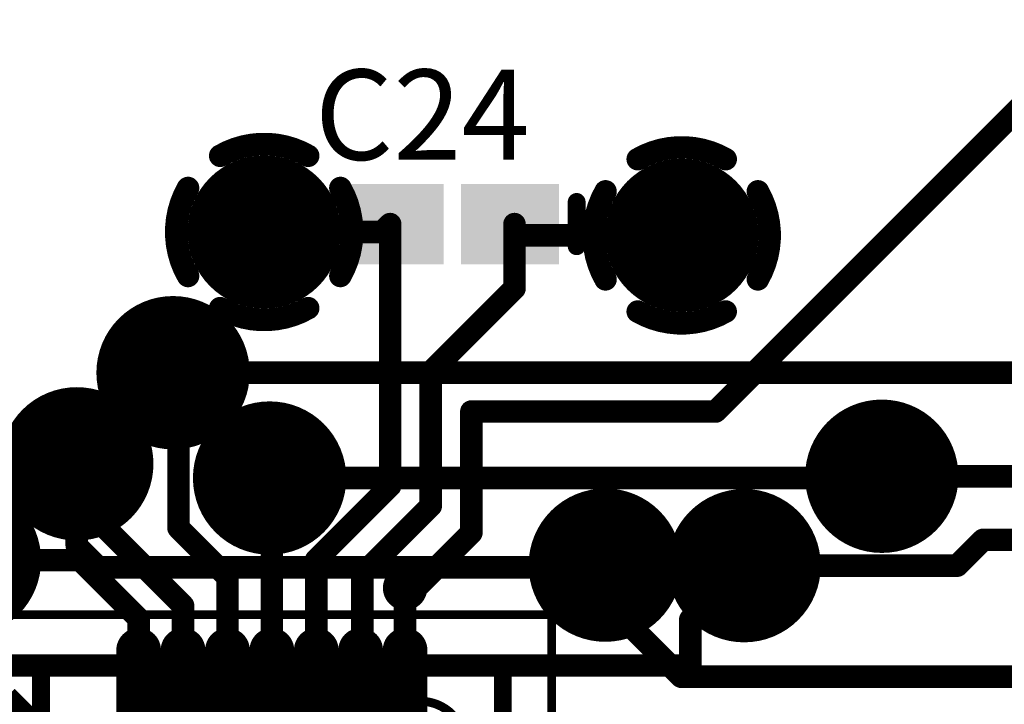
# Model space of a CAD drawing. Extents: x 4.27 to 7.03, y 0.52 to 4.83.
# Drawn here: x 5.25 to 5.68, y 4.17 to 4.47 of the extents above; entities that cross this region are included whole.
import ezdxf

# ---------------------------------------------------------------- set-up
doc = ezdxf.new("R2010")
doc.units = 0
doc.layers.get('0').update_dxf_attribs({"linetype": 'CONTINUOUS'})
for name, color, linetype in [('BOTTOMLAYER', 5, 'CONTINUOUS'), ('BOTTOMSOLDER', 6, 'CONTINUOUS'), ('INTERNALPLANE1', 76, 'CONTINUOUS'), ('INTERNALPLANE2', 16, 'CONTINUOUS'), ('INTERNALPLANE3', 216, 'CONTINUOUS'), ('MECHANICAL13', 56, 'CONTINUOUS'), ('MECHANICAL15', 56, 'CONTINUOUS'), ('MIDLAYER1', 16, 'CONTINUOUS'), ('MULTILAYER', 9, 'CONTINUOUS'), ('TOPLAYER', 1, 'CONTINUOUS'), ('TOPOVERLAY', 2, 'CONTINUOUS'), ('TOPPASTE', 8, 'CONTINUOUS'), ('TOPSOLDER', 216, 'CONTINUOUS'), ('VIAHOLE', 16, 'CONTINUOUS')]:
    doc.layers.add(name, color=color, linetype=linetype)

# ---------------------------------------------------------------- blocks, each defined once
blk = doc.blocks.new('0402_29')
at = {"layer": 'TOPLAYER'}
for points in [[(-0.00787, -0.01378), (-0.00787, 0.01378), (-0.04331, -0.01378), (-0.04331, 0.01378)], [(0.04331, -0.01378), (0.04331, 0.01378), (0.00787, -0.01378), (0.00787, 0.01378)]]:
    blk.add_solid(points, dxfattribs=at)
at = {"layer": 'TOPOVERLAY', "const_width": 0.00787}
blk.add_lwpolyline([(-0.05512, 0.00984), (-0.05512, -0.00984)], dxfattribs=at)
at = {"layer": 'TOPOVERLAY', "const_width": 0.00394}
for points in [[(-0.05709, 0.00984, 1), (-0.05315, 0.00984, 1)], [(-0.05709, -0.00984, 1), (-0.05315, -0.00984, 1)]]:
    blk.add_lwpolyline(points, format="xyb", close=True, dxfattribs=at)
at = {"layer": 'TOPPASTE'}
for points in [[(-0.00787, -0.01378), (-0.00787, 0.01378), (-0.04331, -0.01378), (-0.04331, 0.01378)], [(0.04331, -0.01378), (0.04331, 0.01378), (0.00787, -0.01378), (0.00787, 0.01378)]]:
    blk.add_solid(points, dxfattribs=at)
at = {"layer": 'TOPSOLDER'}
for points in [[(-0.00387, -0.01778), (-0.00387, 0.01778), (-0.04731, -0.01778), (-0.04731, 0.01778)], [(0.04731, -0.01778), (0.04731, 0.01778), (0.00387, -0.01778), (0.00387, 0.01778)]]:
    blk.add_solid(points, dxfattribs=at)
blk = doc.blocks.new('QFN50P500X500_28V1N_57')
at = {"layer": 'MECHANICAL13', "const_width": 0.00394}
for points in [[(-0.10138, -0.10138), (-0.10138, 0.10138)], [(0.10138, 0.10138), (-0.10138, 0.10138)], [(0.10138, -0.10138), (0.10138, 0.10138)], [(0.10138, -0.10138), (-0.10138, -0.10138)]]:
    blk.add_lwpolyline(points, dxfattribs=at)
at = {"layer": 'MECHANICAL13'}
for points, const_width in [([(-0.10236, 0.10138, 1), (-0.10039, 0.10138, 1)], 0.00197), ([(-0.10236, 0.10138, 1), (-0.10039, 0.10138, 1)], 0.00197), ([(0.10039, 0.10138, 1), (0.10236, 0.10138, 1)], 0.00197), ([(0.10039, 0.10138, 1), (0.10236, 0.10138, 1)], 0.00197), ([(-0.04626, 0.06594, 1), (-0.08563, 0.06594, 1)], 0.00394), ([(-0.08661, 0.06594, 1), (-0.08465, 0.06594, 1)], 0.00197), ([(-0.04724, 0.06594, 1), (-0.04528, 0.06594, 1)], 0.00197), ([(-0.10236, -0.10138, 1), (-0.10039, -0.10138, 1)], 0.00197), ([(-0.10236, -0.10138, 1), (-0.10039, -0.10138, 1)], 0.00197), ([(0.10039, -0.10138, 1), (0.10236, -0.10138, 1)], 0.00197), ([(0.10039, -0.10138, 1), (0.10236, -0.10138, 1)], 0.00197)]:
    blk.add_lwpolyline(points, format="xyb", close=True, dxfattribs=dict(at, const_width=const_width))
at = {"layer": 'MECHANICAL15', "const_width": 0.00394}
for points in [[(-0.12402, -0.12402), (-0.12402, 0.12402)], [(0.12402, 0.12402), (-0.12402, 0.12402)], [(0.12402, -0.12402), (0.12402, 0.12402)], [(0, -0.01968), (0, 0.01969)], [(0.01969, 0), (-0.01968, 0)], [(0.12402, -0.12402), (-0.12402, -0.12402)]]:
    blk.add_lwpolyline(points, dxfattribs=at)
at = {"layer": 'MECHANICAL15', "const_width": 0.00197}
for points in [[(-0.125, 0.12402, 1), (-0.12303, 0.12402, 1)], [(-0.125, 0.12402, 1), (-0.12303, 0.12402, 1)], [(0.12303, 0.12402, 1), (0.125, 0.12402, 1)], [(0.12303, 0.12402, 1), (0.125, 0.12402, 1)], [(-0.00098, 0.01969, 1), (0.00098, 0.01969, 1)], [(-0.02067, 0, 1), (-0.0187, 0, 1)], [(0.0187, 0, 1), (0.02067, 0, 1)], [(-0.00098, -0.01968, 1), (0.00098, -0.01968, 1)], [(-0.125, -0.12402, 1), (-0.12303, -0.12402, 1)], [(-0.125, -0.12402, 1), (-0.12303, -0.12402, 1)], [(0.12303, -0.12402, 1), (0.125, -0.12402, 1)], [(0.12303, -0.12402, 1), (0.125, -0.12402, 1)]]:
    blk.add_lwpolyline(points, format="xyb", close=True, dxfattribs=at)
at = {"layer": 'TOPLAYER', "const_width": 0.01181}
for points in [[(-0.05905, 0.10827), (-0.05905, 0.07874)], [(-0.03937, 0.10827), (-0.03937, 0.07874)], [(-0.01968, 0.10827), (-0.01968, 0.07874)], [(0, 0.10827), (0, 0.07874)], [(0.01969, 0.10827), (0.01969, 0.07874)], [(0.03937, 0.10827), (0.03937, 0.07874)], [(0.05906, 0.10827), (0.05906, 0.07874)], [(-0.10827, 0.05906), (-0.07874, 0.05906)], [(0.07874, 0.05906), (0.10827, 0.05906)], [(-0.10827, 0.03937), (-0.07874, 0.03937)], [(0.07874, 0.03937), (0.10827, 0.03937)], [(-0.10827, 0.01969), (-0.07874, 0.01969)], [(0.07874, 0.01969), (0.10827, 0.01969)], [(-0.10827, 0), (-0.07874, 0)], [(0.07874, 0), (0.10827, 0)], [(-0.10827, -0.01968), (-0.07874, -0.01968)], [(0.07874, -0.01968), (0.10827, -0.01968)], [(-0.10827, -0.03937), (-0.07874, -0.03937)], [(0.07874, -0.03937), (0.10827, -0.03937)], [(-0.10827, -0.05906), (-0.07874, -0.05906)], [(0.07874, -0.05906), (0.10827, -0.05906)], [(-0.05905, -0.07874), (-0.05905, -0.10827)], [(-0.03937, -0.07874), (-0.03937, -0.10827)], [(-0.01968, -0.07874), (-0.01968, -0.10827)], [(0, -0.07874), (0, -0.10827)], [(0.01969, -0.07874), (0.01969, -0.10827)], [(0.03937, -0.07874), (0.03937, -0.10827)], [(0.05906, -0.07874), (0.05906, -0.10827)]]:
    blk.add_lwpolyline(points, dxfattribs=at)
at = {"layer": 'TOPLAYER', "const_width": 0.00591}
for points in [[(-0.06201, 0.10827, 1), (-0.0561, 0.10827, 1)], [(-0.04232, 0.10827, 1), (-0.03642, 0.10827, 1)], [(-0.02264, 0.10827, 1), (-0.01673, 0.10827, 1)], [(-0.00295, 0.10827, 1), (0.00295, 0.10827, 1)], [(0.01673, 0.10827, 1), (0.02264, 0.10827, 1)], [(0.03642, 0.10827, 1), (0.04232, 0.10827, 1)], [(0.0561, 0.10827, 1), (0.06201, 0.10827, 1)], [(-0.06201, 0.07874, 1), (-0.0561, 0.07874, 1)], [(-0.04232, 0.07874, 1), (-0.03642, 0.07874, 1)], [(-0.02264, 0.07874, 1), (-0.01673, 0.07874, 1)], [(-0.00295, 0.07874, 1), (0.00295, 0.07874, 1)], [(0.01673, 0.07874, 1), (0.02264, 0.07874, 1)], [(0.03642, 0.07874, 1), (0.04232, 0.07874, 1)], [(0.0561, 0.07874, 1), (0.06201, 0.07874, 1)], [(-0.11122, 0.05906, 1), (-0.10532, 0.05906, 1)], [(-0.08169, 0.05906, 1), (-0.07579, 0.05906, 1)], [(0.07579, 0.05906, 1), (0.08169, 0.05906, 1)], [(0.10531, 0.05906, 1), (0.11122, 0.05906, 1)], [(-0.11122, 0.03937, 1), (-0.10532, 0.03937, 1)], [(-0.08169, 0.03937, 1), (-0.07579, 0.03937, 1)], [(0.07579, 0.03937, 1), (0.08169, 0.03937, 1)], [(0.10531, 0.03937, 1), (0.11122, 0.03937, 1)], [(-0.11122, 0.01969, 1), (-0.10532, 0.01969, 1)], [(-0.08169, 0.01969, 1), (-0.07579, 0.01969, 1)], [(0.07579, 0.01969, 1), (0.08169, 0.01969, 1)], [(0.10531, 0.01969, 1), (0.11122, 0.01969, 1)], [(-0.11122, 0, 1), (-0.10532, 0, 1)], [(-0.08169, 0, 1), (-0.07579, 0, 1)], [(0.07579, 0, 1), (0.08169, 0, 1)], [(0.10531, 0, 1), (0.11122, 0, 1)], [(-0.11122, -0.01968, 1), (-0.10532, -0.01968, 1)], [(-0.08169, -0.01968, 1), (-0.07579, -0.01968, 1)], [(0.07579, -0.01968, 1), (0.08169, -0.01968, 1)], [(0.10531, -0.01968, 1), (0.11122, -0.01968, 1)], [(-0.11122, -0.03937, 1), (-0.10532, -0.03937, 1)], [(-0.08169, -0.03937, 1), (-0.07579, -0.03937, 1)], [(0.07579, -0.03937, 1), (0.08169, -0.03937, 1)], [(0.10531, -0.03937, 1), (0.11122, -0.03937, 1)], [(-0.11122, -0.05906, 1), (-0.10532, -0.05906, 1)], [(-0.08169, -0.05906, 1), (-0.07579, -0.05906, 1)], [(0.07579, -0.05906, 1), (0.08169, -0.05906, 1)], [(0.10531, -0.05906, 1), (0.11122, -0.05906, 1)], [(-0.06201, -0.07874, 1), (-0.0561, -0.07874, 1)], [(-0.04232, -0.07874, 1), (-0.03642, -0.07874, 1)], [(-0.02264, -0.07874, 1), (-0.01673, -0.07874, 1)], [(-0.00295, -0.07874, 1), (0.00295, -0.07874, 1)], [(0.01673, -0.07874, 1), (0.02264, -0.07874, 1)], [(0.03642, -0.07874, 1), (0.04232, -0.07874, 1)], [(0.0561, -0.07874, 1), (0.06201, -0.07874, 1)], [(-0.06201, -0.10827, 1), (-0.0561, -0.10827, 1)], [(-0.04232, -0.10827, 1), (-0.03642, -0.10827, 1)], [(-0.02264, -0.10827, 1), (-0.01673, -0.10827, 1)], [(-0.00295, -0.10827, 1), (0.00295, -0.10827, 1)], [(0.01673, -0.10827, 1), (0.02264, -0.10827, 1)], [(0.03642, -0.10827, 1), (0.04232, -0.10827, 1)], [(0.0561, -0.10827, 1), (0.06201, -0.10827, 1)]]:
    blk.add_lwpolyline(points, format="xyb", close=True, dxfattribs=at)
at = {"layer": 'TOPLAYER'}
blk.add_solid([(-0.06496, -0.06496), (0.06496, -0.06496), (-0.06496, 0.06496), (0.06496, 0.06496)], dxfattribs=at)
at = {"layer": 'TOPOVERLAY', "const_width": 0.00787}
for points in [[(-0.08071, 0.10236), (-0.10236, 0.10236)], [(-0.10236, 0.08071), (-0.10236, 0.10236)], [(0.10236, 0.10236), (0.08071, 0.10236)], [(0.10236, 0.08071), (0.10236, 0.10236)], [(-0.10236, -0.10236), (-0.10236, -0.08071)], [(0.10236, -0.10236), (0.10236, -0.08071)], [(-0.08071, -0.10236), (-0.10236, -0.10236)], [(0.10236, -0.10236), (0.08071, -0.10236)]]:
    blk.add_lwpolyline(points, dxfattribs=at)
at = {"layer": 'TOPOVERLAY'}
for points, const_width in [([(-0.10433, 0.10236, 1), (-0.10039, 0.10236, 1)], 0.00394), ([(-0.10433, 0.10236, 1), (-0.10039, 0.10236, 1)], 0.00394), ([(-0.08268, 0.10236, 1), (-0.07874, 0.10236, 1)], 0.00394), ([(0.07874, 0.10236, 1), (0.08268, 0.10236, 1)], 0.00394), ([(0.10039, 0.10236, 1), (0.10433, 0.10236, 1)], 0.00394), ([(0.10039, 0.10236, 1), (0.10433, 0.10236, 1)], 0.00394), ([(-0.10433, 0.08071, 1), (-0.10039, 0.08071, 1)], 0.00394), ([(0.10039, 0.08071, 1), (0.10433, 0.08071, 1)], 0.00394), ([(-0.13091, 0.05906, 1), (-0.14075, 0.05906, 1)], 0.00984), ([(-0.14321, 0.05906, 1), (-0.13829, 0.05906, 1)], 0.00492), ([(-0.13337, 0.05906, 1), (-0.12844, 0.05906, 1)], 0.00492), ([(-0.10433, -0.08071, 1), (-0.10039, -0.08071, 1)], 0.00394), ([(0.10039, -0.08071, 1), (0.10433, -0.08071, 1)], 0.00394), ([(-0.10433, -0.10236, 1), (-0.10039, -0.10236, 1)], 0.00394), ([(-0.10433, -0.10236, 1), (-0.10039, -0.10236, 1)], 0.00394), ([(-0.08268, -0.10236, 1), (-0.07874, -0.10236, 1)], 0.00394), ([(0.07874, -0.10236, 1), (0.08268, -0.10236, 1)], 0.00394), ([(0.10039, -0.10236, 1), (0.10433, -0.10236, 1)], 0.00394), ([(0.10039, -0.10236, 1), (0.10433, -0.10236, 1)], 0.00394)]:
    blk.add_lwpolyline(points, format="xyb", close=True, dxfattribs=dict(at, const_width=const_width))
at = {"layer": 'TOPPASTE', "const_width": 0.01181}
for points in [[(-0.05905, 0.10827), (-0.05905, 0.07874)], [(-0.03937, 0.10827), (-0.03937, 0.07874)], [(-0.01968, 0.10827), (-0.01968, 0.07874)], [(0, 0.10827), (0, 0.07874)], [(0.01969, 0.10827), (0.01969, 0.07874)], [(0.03937, 0.10827), (0.03937, 0.07874)], [(0.05906, 0.10827), (0.05906, 0.07874)], [(-0.10827, 0.05906), (-0.07874, 0.05906)], [(0.07874, 0.05906), (0.10827, 0.05906)], [(-0.10827, 0.03937), (-0.07874, 0.03937)], [(0.07874, 0.03937), (0.10827, 0.03937)], [(-0.10827, 0.01969), (-0.07874, 0.01969)], [(0.07874, 0.01969), (0.10827, 0.01969)], [(-0.10827, 0), (-0.07874, 0)], [(0.07874, 0), (0.10827, 0)], [(-0.10827, -0.01968), (-0.07874, -0.01968)], [(0.07874, -0.01968), (0.10827, -0.01968)], [(-0.10827, -0.03937), (-0.07874, -0.03937)], [(0.07874, -0.03937), (0.10827, -0.03937)], [(-0.10827, -0.05906), (-0.07874, -0.05906)], [(0.07874, -0.05906), (0.10827, -0.05906)], [(-0.05905, -0.07874), (-0.05905, -0.10827)], [(-0.03937, -0.07874), (-0.03937, -0.10827)], [(-0.01968, -0.07874), (-0.01968, -0.10827)], [(0, -0.07874), (0, -0.10827)], [(0.01969, -0.07874), (0.01969, -0.10827)], [(0.03937, -0.07874), (0.03937, -0.10827)], [(0.05906, -0.07874), (0.05906, -0.10827)]]:
    blk.add_lwpolyline(points, dxfattribs=at)
at = {"layer": 'TOPPASTE', "const_width": 0.00591}
for points in [[(-0.06201, 0.10827, 1), (-0.0561, 0.10827, 1)], [(-0.04232, 0.10827, 1), (-0.03642, 0.10827, 1)], [(-0.02264, 0.10827, 1), (-0.01673, 0.10827, 1)], [(-0.00295, 0.10827, 1), (0.00295, 0.10827, 1)], [(0.01673, 0.10827, 1), (0.02264, 0.10827, 1)], [(0.03642, 0.10827, 1), (0.04232, 0.10827, 1)], [(0.0561, 0.10827, 1), (0.06201, 0.10827, 1)], [(-0.06201, 0.07874, 1), (-0.0561, 0.07874, 1)], [(-0.04232, 0.07874, 1), (-0.03642, 0.07874, 1)], [(-0.02264, 0.07874, 1), (-0.01673, 0.07874, 1)], [(-0.00295, 0.07874, 1), (0.00295, 0.07874, 1)], [(0.01673, 0.07874, 1), (0.02264, 0.07874, 1)], [(0.03642, 0.07874, 1), (0.04232, 0.07874, 1)], [(0.0561, 0.07874, 1), (0.06201, 0.07874, 1)], [(-0.11122, 0.05906, 1), (-0.10532, 0.05906, 1)], [(-0.08169, 0.05906, 1), (-0.07579, 0.05906, 1)], [(0.07579, 0.05906, 1), (0.08169, 0.05906, 1)], [(0.10531, 0.05906, 1), (0.11122, 0.05906, 1)], [(-0.11122, 0.03937, 1), (-0.10532, 0.03937, 1)], [(-0.08169, 0.03937, 1), (-0.07579, 0.03937, 1)], [(0.07579, 0.03937, 1), (0.08169, 0.03937, 1)], [(0.10531, 0.03937, 1), (0.11122, 0.03937, 1)], [(-0.11122, 0.01969, 1), (-0.10532, 0.01969, 1)], [(-0.08169, 0.01969, 1), (-0.07579, 0.01969, 1)], [(0.07579, 0.01969, 1), (0.08169, 0.01969, 1)], [(0.10531, 0.01969, 1), (0.11122, 0.01969, 1)], [(-0.11122, 0, 1), (-0.10532, 0, 1)], [(-0.08169, 0, 1), (-0.07579, 0, 1)], [(0.07579, 0, 1), (0.08169, 0, 1)], [(0.10531, 0, 1), (0.11122, 0, 1)], [(-0.11122, -0.01968, 1), (-0.10532, -0.01968, 1)], [(-0.08169, -0.01968, 1), (-0.07579, -0.01968, 1)], [(0.07579, -0.01968, 1), (0.08169, -0.01968, 1)], [(0.10531, -0.01968, 1), (0.11122, -0.01968, 1)], [(-0.11122, -0.03937, 1), (-0.10532, -0.03937, 1)], [(-0.08169, -0.03937, 1), (-0.07579, -0.03937, 1)], [(0.07579, -0.03937, 1), (0.08169, -0.03937, 1)], [(0.10531, -0.03937, 1), (0.11122, -0.03937, 1)], [(-0.11122, -0.05906, 1), (-0.10532, -0.05906, 1)], [(-0.08169, -0.05906, 1), (-0.07579, -0.05906, 1)], [(0.07579, -0.05906, 1), (0.08169, -0.05906, 1)], [(0.10531, -0.05906, 1), (0.11122, -0.05906, 1)], [(-0.06201, -0.07874, 1), (-0.0561, -0.07874, 1)], [(-0.04232, -0.07874, 1), (-0.03642, -0.07874, 1)], [(-0.02264, -0.07874, 1), (-0.01673, -0.07874, 1)], [(-0.00295, -0.07874, 1), (0.00295, -0.07874, 1)], [(0.01673, -0.07874, 1), (0.02264, -0.07874, 1)], [(0.03642, -0.07874, 1), (0.04232, -0.07874, 1)], [(0.0561, -0.07874, 1), (0.06201, -0.07874, 1)], [(-0.06201, -0.10827, 1), (-0.0561, -0.10827, 1)], [(-0.04232, -0.10827, 1), (-0.03642, -0.10827, 1)], [(-0.02264, -0.10827, 1), (-0.01673, -0.10827, 1)], [(-0.00295, -0.10827, 1), (0.00295, -0.10827, 1)], [(0.01673, -0.10827, 1), (0.02264, -0.10827, 1)], [(0.03642, -0.10827, 1), (0.04232, -0.10827, 1)], [(0.0561, -0.10827, 1), (0.06201, -0.10827, 1)]]:
    blk.add_lwpolyline(points, format="xyb", close=True, dxfattribs=at)
at = {"layer": 'TOPPASTE'}
blk.add_solid([(-0.06496, -0.06496), (0.06496, -0.06496), (-0.06496, 0.06496), (0.06496, 0.06496)], dxfattribs=at)
at = {"layer": 'TOPSOLDER', "const_width": 0.01981}
for points in [[(-0.05905, 0.10827), (-0.05905, 0.07874)], [(-0.03937, 0.10827), (-0.03937, 0.07874)], [(-0.01968, 0.10827), (-0.01968, 0.07874)], [(0, 0.10827), (0, 0.07874)], [(0.01969, 0.10827), (0.01969, 0.07874)], [(0.03937, 0.10827), (0.03937, 0.07874)], [(0.05906, 0.10827), (0.05906, 0.07874)], [(-0.10827, 0.05906), (-0.07874, 0.05906)], [(0.07874, 0.05906), (0.10827, 0.05906)], [(-0.10827, 0.03937), (-0.07874, 0.03937)], [(0.07874, 0.03937), (0.10827, 0.03937)], [(-0.10827, 0.01969), (-0.07874, 0.01969)], [(0.07874, 0.01969), (0.10827, 0.01969)], [(-0.10827, 0), (-0.07874, 0)], [(0.07874, 0), (0.10827, 0)], [(-0.10827, -0.01968), (-0.07874, -0.01968)], [(0.07874, -0.01968), (0.10827, -0.01968)], [(-0.10827, -0.03937), (-0.07874, -0.03937)], [(0.07874, -0.03937), (0.10827, -0.03937)], [(-0.10827, -0.05906), (-0.07874, -0.05906)], [(0.07874, -0.05906), (0.10827, -0.05906)], [(-0.05905, -0.07874), (-0.05905, -0.10827)], [(-0.03937, -0.07874), (-0.03937, -0.10827)], [(-0.01968, -0.07874), (-0.01968, -0.10827)], [(0, -0.07874), (0, -0.10827)], [(0.01969, -0.07874), (0.01969, -0.10827)], [(0.03937, -0.07874), (0.03937, -0.10827)], [(0.05906, -0.07874), (0.05906, -0.10827)]]:
    blk.add_lwpolyline(points, dxfattribs=at)
at = {"layer": 'TOPSOLDER', "const_width": 0.00991}
for points in [[(-0.06401, 0.10827, 1), (-0.0541, 0.10827, 1)], [(-0.04432, 0.10827, 1), (-0.03442, 0.10827, 1)], [(-0.02464, 0.10827, 1), (-0.01473, 0.10827, 1)], [(-0.00495, 0.10827, 1), (0.00495, 0.10827, 1)], [(0.01473, 0.10827, 1), (0.02464, 0.10827, 1)], [(0.03442, 0.10827, 1), (0.04432, 0.10827, 1)], [(0.0541, 0.10827, 1), (0.06401, 0.10827, 1)], [(-0.06401, 0.07874, 1), (-0.0541, 0.07874, 1)], [(-0.04432, 0.07874, 1), (-0.03442, 0.07874, 1)], [(-0.02464, 0.07874, 1), (-0.01473, 0.07874, 1)], [(-0.00495, 0.07874, 1), (0.00495, 0.07874, 1)], [(0.01473, 0.07874, 1), (0.02464, 0.07874, 1)], [(0.03442, 0.07874, 1), (0.04432, 0.07874, 1)], [(0.0541, 0.07874, 1), (0.06401, 0.07874, 1)], [(-0.11322, 0.05906, 1), (-0.10332, 0.05906, 1)], [(-0.08369, 0.05906, 1), (-0.07379, 0.05906, 1)], [(0.07379, 0.05906, 1), (0.08369, 0.05906, 1)], [(0.10331, 0.05906, 1), (0.11322, 0.05906, 1)], [(-0.11322, 0.03937, 1), (-0.10332, 0.03937, 1)], [(-0.08369, 0.03937, 1), (-0.07379, 0.03937, 1)], [(0.07379, 0.03937, 1), (0.08369, 0.03937, 1)], [(0.10331, 0.03937, 1), (0.11322, 0.03937, 1)], [(-0.11322, 0.01969, 1), (-0.10332, 0.01969, 1)], [(-0.08369, 0.01969, 1), (-0.07379, 0.01969, 1)], [(0.07379, 0.01969, 1), (0.08369, 0.01969, 1)], [(0.10331, 0.01969, 1), (0.11322, 0.01969, 1)], [(-0.11322, 0, 1), (-0.10332, 0, 1)], [(-0.08369, 0, 1), (-0.07379, 0, 1)], [(0.07379, 0, 1), (0.08369, 0, 1)], [(0.10331, 0, 1), (0.11322, 0, 1)], [(-0.11322, -0.01968, 1), (-0.10332, -0.01968, 1)], [(-0.08369, -0.01968, 1), (-0.07379, -0.01968, 1)], [(0.07379, -0.01968, 1), (0.08369, -0.01968, 1)], [(0.10331, -0.01968, 1), (0.11322, -0.01968, 1)], [(-0.11322, -0.03937, 1), (-0.10332, -0.03937, 1)], [(-0.08369, -0.03937, 1), (-0.07379, -0.03937, 1)], [(0.07379, -0.03937, 1), (0.08369, -0.03937, 1)], [(0.10331, -0.03937, 1), (0.11322, -0.03937, 1)], [(-0.11322, -0.05906, 1), (-0.10332, -0.05906, 1)], [(-0.08369, -0.05906, 1), (-0.07379, -0.05906, 1)], [(0.07379, -0.05906, 1), (0.08369, -0.05906, 1)], [(0.10331, -0.05906, 1), (0.11322, -0.05906, 1)], [(-0.06401, -0.07874, 1), (-0.0541, -0.07874, 1)], [(-0.04432, -0.07874, 1), (-0.03442, -0.07874, 1)], [(-0.02464, -0.07874, 1), (-0.01473, -0.07874, 1)], [(-0.00495, -0.07874, 1), (0.00495, -0.07874, 1)], [(0.01473, -0.07874, 1), (0.02464, -0.07874, 1)], [(0.03442, -0.07874, 1), (0.04432, -0.07874, 1)], [(0.0541, -0.07874, 1), (0.06401, -0.07874, 1)], [(-0.06401, -0.10827, 1), (-0.0541, -0.10827, 1)], [(-0.04432, -0.10827, 1), (-0.03442, -0.10827, 1)], [(-0.02464, -0.10827, 1), (-0.01473, -0.10827, 1)], [(-0.00495, -0.10827, 1), (0.00495, -0.10827, 1)], [(0.01473, -0.10827, 1), (0.02464, -0.10827, 1)], [(0.03442, -0.10827, 1), (0.04432, -0.10827, 1)], [(0.0541, -0.10827, 1), (0.06401, -0.10827, 1)]]:
    blk.add_lwpolyline(points, format="xyb", close=True, dxfattribs=at)
at = {"layer": 'TOPSOLDER'}
blk.add_solid([(-0.06896, -0.06896), (0.06896, -0.06896), (-0.06896, 0.06896), (0.06896, 0.06896)], dxfattribs=at)

msp = doc.modelspace()

# ---------------------------------------------------------------- linework, layer by layer
at = {"layer": 'BOTTOMLAYER'}
for points, const_width in [([(5.3441, 4.3765, 1), (5.3691, 4.3765, 1)], 0.025), ([(5.5292, 4.375, 1), (5.5542, 4.375, 1)], 0.025), ([(5.3037, 4.3141, 1), (5.3287, 4.3141, 1)], 0.025), ([(5.3137, 4.3141, 1), (5.3187, 4.3141, 1)], 0.005), ([(5.261, 4.2737, 1), (5.286, 4.2737, 1)], 0.025), ([(5.3465, 4.2674, 1), (5.3715, 4.2674, 1)], 0.025), ([(5.6179, 4.2682, 1), (5.6429, 4.2682, 1)], 0.025), ([(5.271, 4.2737, 1), (5.276, 4.2737, 1)], 0.005), ([(5.3565, 4.2674, 1), (5.3615, 4.2674, 1)], 0.005), ([(5.3565, 4.2674, 1), (5.3615, 4.2674, 1)], 0.005), ([(5.3565, 4.2674, 1), (5.3615, 4.2674, 1)], 0.005), ([(5.6279, 4.2682, 1), (5.6329, 4.2682, 1)], 0.005), ([(5.6279, 4.2674, 1), (5.6329, 4.2674, 1)], 0.005), ([(5.6279, 4.2674, 1), (5.6329, 4.2674, 1)], 0.005), ([(5.6279, 4.2674, 1), (5.6329, 4.2674, 1)], 0.005), ([(5.6279, 4.2674, 1), (5.6329, 4.2674, 1)], 0.005), ([(5.2112, 4.231, 1), (5.2362, 4.231, 1)], 0.025), ([(5.4953, 4.2288, 1), (5.5203, 4.2288, 1)], 0.025), ([(5.55686, 4.22856, 1), (5.58186, 4.22856, 1)], 0.025), ([(5.271, 4.2374, 1), (5.276, 4.2374, 1)], 0.005), ([(5.271, 4.2374, 1), (5.276, 4.2374, 1)], 0.005), ([(5.2806, 4.2278, 1), (5.2856, 4.2278, 1)], 0.005), ([(5.2806, 4.2278, 1), (5.2856, 4.2278, 1)], 0.005), ([(5.2806, 4.2278, 1), (5.2856, 4.2278, 1)], 0.005), ([(5.2806, 4.2278, 1), (5.2856, 4.2278, 1)], 0.005), ([(5.5053, 4.2288, 1), (5.5103, 4.2288, 1)], 0.005), ([(5.5053, 4.2278, 1), (5.5103, 4.2278, 1)], 0.005), ([(5.5053, 4.2278, 1), (5.5103, 4.2278, 1)], 0.005), ([(5.5053, 4.2278, 1), (5.5103, 4.2278, 1)], 0.005), ([(5.5053, 4.2278, 1), (5.5103, 4.2278, 1)], 0.005), ([(5.56686, 4.22856, 1), (5.57186, 4.22856, 1)], 0.005), ([(5.543, 4.2047, 1), (5.548, 4.2047, 1)], 0.005), ([(5.543, 4.2047, 1), (5.548, 4.2047, 1)], 0.005), ([(5.543, 4.1843, 1), (5.548, 4.1843, 1)], 0.005), ([(5.543, 4.1843, 1), (5.548, 4.1843, 1)], 0.005)]:
    msp.add_lwpolyline(points, format="xyb", close=True, dxfattribs=dict(at, const_width=const_width))
at = {"layer": 'BOTTOMLAYER', "const_width": 0.01}
for points in [[(5.3162, 4.3141), (5.8281, 4.3141)], [(5.2735, 4.2374), (5.2735, 4.2737)], [(5.359, 4.2674), (5.6304, 4.2674)], [(5.359, 4.2674), (5.6304, 4.2674)], [(5.359, 4.2674), (5.6304, 4.2674)], [(5.6304, 4.2674), (5.6304, 4.2682)], [(5.2735, 4.2374), (5.2831, 4.2278)], [(5.2831, 4.2278), (5.5078, 4.2278)], [(5.2831, 4.2278), (5.5078, 4.2278)], [(5.2831, 4.2278), (5.5078, 4.2278)], [(5.5078, 4.2278), (5.5078, 4.2288)], [(5.5455, 4.2047), (5.56936, 4.22856)], [(5.5455, 4.1843), (5.5455, 4.2047)], [(5.2332, 4.1843), (5.5455, 4.1843)]]:
    msp.add_lwpolyline(points, dxfattribs=at)
at = {"layer": 'BOTTOMSOLDER', "const_width": 0.029}
for points in [[(5.3421, 4.3765, 1), (5.3711, 4.3765, 1)], [(5.5272, 4.375, 1), (5.5562, 4.375, 1)], [(5.3017, 4.3141, 1), (5.3307, 4.3141, 1)], [(5.259, 4.2737, 1), (5.288, 4.2737, 1)], [(5.3445, 4.2674, 1), (5.3735, 4.2674, 1)], [(5.6159, 4.2682, 1), (5.6449, 4.2682, 1)], [(5.2092, 4.231, 1), (5.2382, 4.231, 1)], [(5.4933, 4.2288, 1), (5.5223, 4.2288, 1)], [(5.55486, 4.22856, 1), (5.58386, 4.22856, 1)]]:
    msp.add_lwpolyline(points, format="xyb", close=True, dxfattribs=at)
at = {"layer": 'INTERNALPLANE1', "const_width": 0.01}
for points in [[(5.5222, 4.40878, -0.267949), (5.5612, 4.40878)], [(5.50793, 4.3555, -0.267949), (5.50793, 4.3945)], [(5.57547, 4.3945, -0.267949), (5.57547, 4.3555)], [(5.5612, 4.34122, -0.267949), (5.5222, 4.34122)]]:
    msp.add_lwpolyline(points, format="xyb", dxfattribs=at)
at = {"layer": 'INTERNALPLANE1'}
for points, const_width in [([(5.5197, 4.40878, 1), (5.5247, 4.40878, 1)], 0.005), ([(5.5587, 4.40878, 1), (5.5637, 4.40878, 1)], 0.005), ([(5.3396, 4.3765, 1), (5.3736, 4.3765, 1)], 0.034), ([(5.50542, 4.3945, 1), (5.51042, 4.3945, 1)], 0.005), ([(5.57297, 4.3945, 1), (5.57798, 4.3945, 1)], 0.005), ([(5.50542, 4.3555, 1), (5.51042, 4.3555, 1)], 0.005), ([(5.57297, 4.3555, 1), (5.57798, 4.3555, 1)], 0.005), ([(5.2992, 4.3141, 1), (5.3332, 4.3141, 1)], 0.034), ([(5.5197, 4.34122, 1), (5.5247, 4.34122, 1)], 0.005), ([(5.5587, 4.34122, 1), (5.5637, 4.34122, 1)], 0.005), ([(5.2565, 4.2737, 1), (5.2905, 4.2737, 1)], 0.034), ([(5.342, 4.2674, 1), (5.376, 4.2674, 1)], 0.034), ([(5.6134, 4.2682, 1), (5.6474, 4.2682, 1)], 0.034), ([(5.2067, 4.231, 1), (5.2407, 4.231, 1)], 0.034), ([(5.4908, 4.2288, 1), (5.5248, 4.2288, 1)], 0.034), ([(5.55236, 4.22856, 1), (5.58636, 4.22856, 1)], 0.034)]:
    msp.add_lwpolyline(points, format="xyb", close=True, dxfattribs=dict(at, const_width=const_width))
at = {"layer": 'INTERNALPLANE2', "const_width": 0.01}
for points in [[(5.3371, 4.41028, -0.267949), (5.3761, 4.41028)], [(5.32282, 4.357, -0.267949), (5.32282, 4.396)], [(5.39037, 4.396, -0.267949), (5.39037, 4.357)], [(5.3761, 4.34272, -0.267949), (5.3371, 4.34272)]]:
    msp.add_lwpolyline(points, format="xyb", dxfattribs=at)
at = {"layer": 'INTERNALPLANE2'}
for points, const_width in [([(5.3346, 4.41028, 1), (5.3396, 4.41028, 1)], 0.005), ([(5.3736, 4.41028, 1), (5.3786, 4.41028, 1)], 0.005), ([(5.5247, 4.375, 1), (5.5587, 4.375, 1)], 0.034), ([(5.32033, 4.396, 1), (5.32533, 4.396, 1)], 0.005), ([(5.38788, 4.396, 1), (5.39288, 4.396, 1)], 0.005), ([(5.32033, 4.357, 1), (5.32533, 4.357, 1)], 0.005), ([(5.38788, 4.357, 1), (5.39288, 4.357, 1)], 0.005), ([(5.2992, 4.3141, 1), (5.3332, 4.3141, 1)], 0.034), ([(5.3346, 4.34272, 1), (5.3396, 4.34272, 1)], 0.005), ([(5.3736, 4.34272, 1), (5.3786, 4.34272, 1)], 0.005), ([(5.2565, 4.2737, 1), (5.2905, 4.2737, 1)], 0.034), ([(5.342, 4.2674, 1), (5.376, 4.2674, 1)], 0.034), ([(5.6134, 4.2682, 1), (5.6474, 4.2682, 1)], 0.034), ([(5.2067, 4.231, 1), (5.2407, 4.231, 1)], 0.034), ([(5.4908, 4.2288, 1), (5.5248, 4.2288, 1)], 0.034), ([(5.55236, 4.22856, 1), (5.58636, 4.22856, 1)], 0.034)]:
    msp.add_lwpolyline(points, format="xyb", close=True, dxfattribs=dict(at, const_width=const_width))
at = {"layer": 'INTERNALPLANE3', "const_width": 0.034}
for points in [[(5.3396, 4.3765, 1), (5.3736, 4.3765, 1)], [(5.5247, 4.375, 1), (5.5587, 4.375, 1)], [(5.2992, 4.3141, 1), (5.3332, 4.3141, 1)], [(5.2565, 4.2737, 1), (5.2905, 4.2737, 1)], [(5.342, 4.2674, 1), (5.376, 4.2674, 1)], [(5.6134, 4.2682, 1), (5.6474, 4.2682, 1)], [(5.2067, 4.231, 1), (5.2407, 4.231, 1)], [(5.4908, 4.2288, 1), (5.5248, 4.2288, 1)], [(5.55236, 4.22856, 1), (5.58636, 4.22856, 1)]]:
    msp.add_lwpolyline(points, format="xyb", close=True, dxfattribs=at)
at = {"layer": 'MIDLAYER1', "const_width": 0.025}
for points in [[(5.3441, 4.3765, 1), (5.3691, 4.3765, 1)], [(5.5292, 4.375, 1), (5.5542, 4.375, 1)], [(5.3037, 4.3141, 1), (5.3287, 4.3141, 1)], [(5.261, 4.2737, 1), (5.286, 4.2737, 1)], [(5.3465, 4.2674, 1), (5.3715, 4.2674, 1)], [(5.6179, 4.2682, 1), (5.6429, 4.2682, 1)], [(5.2112, 4.231, 1), (5.2362, 4.231, 1)], [(5.4953, 4.2288, 1), (5.5203, 4.2288, 1)], [(5.55686, 4.22856, 1), (5.58186, 4.22856, 1)]]:
    msp.add_lwpolyline(points, format="xyb", close=True, dxfattribs=at)
at = {"layer": 'MULTILAYER', "const_width": 0.025}
for points in [[(5.3441, 4.3765, 1), (5.3691, 4.3765, 1)], [(5.5292, 4.375, 1), (5.5542, 4.375, 1)], [(5.3037, 4.3141, 1), (5.3287, 4.3141, 1)], [(5.261, 4.2737, 1), (5.286, 4.2737, 1)], [(5.3465, 4.2674, 1), (5.3715, 4.2674, 1)], [(5.6179, 4.2682, 1), (5.6429, 4.2682, 1)], [(5.2112, 4.231, 1), (5.2362, 4.231, 1)], [(5.4953, 4.2288, 1), (5.5203, 4.2288, 1)], [(5.55686, 4.22856, 1), (5.58186, 4.22856, 1)]]:
    msp.add_lwpolyline(points, format="xyb", close=True, dxfattribs=at)
at = {"layer": 'TOPLAYER', "const_width": 0.01}
for points in [[(5.55671, 4.29689), (5.72544, 4.46562)], [(5.40894, 4.3765), (5.41244, 4.38)], [(5.41244, 4.26394), (5.41244, 4.38)], [(5.41244, 4.26394), (5.41244, 4.38)], [(5.41244, 4.26394), (5.41244, 4.38)], [(5.46756, 4.35146), (5.46756, 4.38)], [(5.46756, 4.35146), (5.46756, 4.38)], [(5.46756, 4.35146), (5.46756, 4.38)], [(5.3566, 4.3765), (5.40894, 4.3765)], [(5.47256, 4.375), (5.5417, 4.375)], [(5.43044, 4.31434), (5.46756, 4.35146)], [(5.3162, 4.3141), (5.3186, 4.3117)], [(5.43044, 4.25504), (5.43044, 4.31434)], [(5.3186, 4.2453), (5.3186, 4.3117)], [(5.44844, 4.29689), (5.55671, 4.29689)], [(5.44844, 4.24309), (5.44844, 4.29689)], [(5.2735, 4.25796), (5.2735, 4.2737)], [(5.359, 4.2674), (5.36, 4.2664)], [(5.36, 4.1763), (5.36, 4.2664)], [(5.6304, 4.2682), (5.7182, 4.2682)], [(5.37969, 4.23119), (5.41244, 4.26394)], [(5.2735, 4.25796), (5.32063, 4.21083)], [(5.40015, 4.22475), (5.43044, 4.25504)], [(5.3186, 4.2453), (5.34031, 4.22359)], [(5.41906, 4.2137), (5.44844, 4.24309)], [(5.66386, 4.22856), (5.6753, 4.24)], [(5.6753, 4.24), (5.71441, 4.24)], [(5.2237, 4.231), (5.275, 4.231)], [(5.275, 4.231), (5.30094, 4.20506)], [(5.37969, 4.1763), (5.37969, 4.23119)], [(5.5078, 4.213), (5.5078, 4.2288)], [(5.56936, 4.22856), (5.66386, 4.22856)], [(5.34031, 4.1763), (5.34031, 4.22359)], [(5.40015, 4.17708), (5.40015, 4.22475)], [(5.41906, 4.1763), (5.41906, 4.2137)], [(5.5078, 4.213), (5.5415, 4.1793)], [(5.32063, 4.1763), (5.32063, 4.21083)], [(5.30094, 4.1763), (5.30094, 4.20506)], [(5.39937, 4.1763), (5.40015, 4.17708)], [(5.5415, 4.1793), (5.71371, 4.1793)], [(5.24244, 4.17035), (5.26872, 4.14408)]]:
    msp.add_lwpolyline(points, dxfattribs=at)
at = {"layer": 'TOPLAYER'}
for points, const_width in [([(5.3441, 4.3765, 1), (5.3691, 4.3765, 1)], 0.025), ([(5.5292, 4.375, 1), (5.5542, 4.375, 1)], 0.025), ([(5.40994, 4.38, 1), (5.41494, 4.38, 1)], 0.005), ([(5.40994, 4.38, 1), (5.41494, 4.38, 1)], 0.005), ([(5.40994, 4.38, 1), (5.41494, 4.38, 1)], 0.005), ([(5.40994, 4.38, 1), (5.41494, 4.38, 1)], 0.005), ([(5.46506, 4.38, 1), (5.47006, 4.38, 1)], 0.005), ([(5.46506, 4.38, 1), (5.47006, 4.38, 1)], 0.005), ([(5.46506, 4.38, 1), (5.47006, 4.38, 1)], 0.005), ([(5.3541, 4.3765, 1), (5.3591, 4.3765, 1)], 0.005), ([(5.40644, 4.3765, 1), (5.41144, 4.3765, 1)], 0.005), ([(5.40644, 4.3765, 1), (5.41144, 4.3765, 1)], 0.005), ([(5.47006, 4.375, 1), (5.47506, 4.375, 1)], 0.005), ([(5.5392, 4.375, 1), (5.5442, 4.375, 1)], 0.005), ([(5.46506, 4.35146, 1), (5.47006, 4.35146, 1)], 0.005), ([(5.46506, 4.35146, 1), (5.47006, 4.35146, 1)], 0.005), ([(5.46506, 4.35146, 1), (5.47006, 4.35146, 1)], 0.005), ([(5.46506, 4.35146, 1), (5.47006, 4.35146, 1)], 0.005), ([(5.3037, 4.3141, 1), (5.3287, 4.3141, 1)], 0.025), ([(5.3137, 4.3141, 1), (5.3187, 4.3141, 1)], 0.005), ([(5.42794, 4.31434, 1), (5.43294, 4.31434, 1)], 0.005), ([(5.42794, 4.31434, 1), (5.43294, 4.31434, 1)], 0.005), ([(5.3161, 4.3117, 1), (5.3211, 4.3117, 1)], 0.005), ([(5.3161, 4.3117, 1), (5.3211, 4.3117, 1)], 0.005), ([(5.44594, 4.29689, 1), (5.45094, 4.29689, 1)], 0.005), ([(5.44594, 4.29689, 1), (5.45094, 4.29689, 1)], 0.005), ([(5.55421, 4.29689, 1), (5.55921, 4.29689, 1)], 0.005), ([(5.55421, 4.29689, 1), (5.55921, 4.29689, 1)], 0.005), ([(5.261, 4.2737, 1), (5.286, 4.2737, 1)], 0.025), ([(5.3465, 4.2674, 1), (5.3715, 4.2674, 1)], 0.025), ([(5.6179, 4.2682, 1), (5.6429, 4.2682, 1)], 0.025), ([(5.271, 4.2737, 1), (5.276, 4.2737, 1)], 0.005), ([(5.3565, 4.2674, 1), (5.3615, 4.2674, 1)], 0.005), ([(5.3575, 4.2664, 1), (5.3625, 4.2664, 1)], 0.005), ([(5.3575, 4.2664, 1), (5.3625, 4.2664, 1)], 0.005), ([(5.6279, 4.2682, 1), (5.6329, 4.2682, 1)], 0.005), ([(5.40994, 4.26394, 1), (5.41494, 4.26394, 1)], 0.005), ([(5.40994, 4.26394, 1), (5.41494, 4.26394, 1)], 0.005), ([(5.40994, 4.26394, 1), (5.41494, 4.26394, 1)], 0.005), ([(5.40994, 4.26394, 1), (5.41494, 4.26394, 1)], 0.005), ([(5.271, 4.25796, 1), (5.276, 4.25796, 1)], 0.005), ([(5.271, 4.25796, 1), (5.276, 4.25796, 1)], 0.005), ([(5.42794, 4.25504, 1), (5.43294, 4.25504, 1)], 0.005), ([(5.42794, 4.25504, 1), (5.43294, 4.25504, 1)], 0.005), ([(5.2112, 4.231, 1), (5.2362, 4.231, 1)], 0.025), ([(5.4953, 4.2288, 1), (5.5203, 4.2288, 1)], 0.025), ([(5.55686, 4.22856, 1), (5.58186, 4.22856, 1)], 0.025), ([(5.3161, 4.2453, 1), (5.3211, 4.2453, 1)], 0.005), ([(5.3161, 4.2453, 1), (5.3211, 4.2453, 1)], 0.005), ([(5.44594, 4.24309, 1), (5.45094, 4.24309, 1)], 0.005), ([(5.44594, 4.24309, 1), (5.45094, 4.24309, 1)], 0.005), ([(5.6728, 4.24, 1), (5.6778, 4.24, 1)], 0.005), ([(5.6728, 4.24, 1), (5.6778, 4.24, 1)], 0.005), ([(5.2725, 4.231, 1), (5.2775, 4.231, 1)], 0.005), ([(5.2725, 4.231, 1), (5.2775, 4.231, 1)], 0.005), ([(5.37719, 4.23119, 1), (5.38219, 4.23119, 1)], 0.005), ([(5.37719, 4.23119, 1), (5.38219, 4.23119, 1)], 0.005), ([(5.5053, 4.2288, 1), (5.5103, 4.2288, 1)], 0.005), ([(5.56686, 4.22856, 1), (5.57186, 4.22856, 1)], 0.005), ([(5.66136, 4.22856, 1), (5.66636, 4.22856, 1)], 0.005), ([(5.66136, 4.22856, 1), (5.66636, 4.22856, 1)], 0.005), ([(5.33781, 4.22359, 1), (5.34281, 4.22359, 1)], 0.005), ([(5.33781, 4.22359, 1), (5.34281, 4.22359, 1)], 0.005), ([(5.39765, 4.22475, 1), (5.40265, 4.22475, 1)], 0.005), ([(5.39765, 4.22475, 1), (5.40265, 4.22475, 1)], 0.005), ([(5.41656, 4.2137, 1), (5.42156, 4.2137, 1)], 0.005), ([(5.41656, 4.2137, 1), (5.42156, 4.2137, 1)], 0.005), ([(5.5053, 4.213, 1), (5.5103, 4.213, 1)], 0.005), ([(5.5053, 4.213, 1), (5.5103, 4.213, 1)], 0.005), ([(5.31813, 4.21083, 1), (5.32313, 4.21083, 1)], 0.005), ([(5.31813, 4.21083, 1), (5.32313, 4.21083, 1)], 0.005), ([(5.29844, 4.20506, 1), (5.30344, 4.20506, 1)], 0.005), ([(5.29844, 4.20506, 1), (5.30344, 4.20506, 1)], 0.005), ([(5.39765, 4.17708, 1), (5.40265, 4.17708, 1)], 0.005), ([(5.39765, 4.17708, 1), (5.40265, 4.17708, 1)], 0.005), ([(5.539, 4.1793, 1), (5.544, 4.1793, 1)], 0.005), ([(5.539, 4.1793, 1), (5.544, 4.1793, 1)], 0.005), ([(5.29844, 4.1763, 1), (5.30344, 4.1763, 1)], 0.005), ([(5.31813, 4.1763, 1), (5.32313, 4.1763, 1)], 0.005), ([(5.33781, 4.1763, 1), (5.34281, 4.1763, 1)], 0.005), ([(5.3575, 4.1763, 1), (5.3625, 4.1763, 1)], 0.005), ([(5.37719, 4.1763, 1), (5.38219, 4.1763, 1)], 0.005), ([(5.39687, 4.1763, 1), (5.40187, 4.1763, 1)], 0.005), ([(5.41656, 4.1763, 1), (5.42156, 4.1763, 1)], 0.005)]:
    msp.add_lwpolyline(points, format="xyb", close=True, dxfattribs=dict(at, const_width=const_width))
at = {"layer": 'TOPSOLDER', "const_width": 0.029}
for points in [[(5.3421, 4.3765, 1), (5.3711, 4.3765, 1)], [(5.5272, 4.375, 1), (5.5562, 4.375, 1)], [(5.3017, 4.3141, 1), (5.3307, 4.3141, 1)], [(5.259, 4.2737, 1), (5.288, 4.2737, 1)], [(5.3445, 4.2674, 1), (5.3735, 4.2674, 1)], [(5.6159, 4.2682, 1), (5.6449, 4.2682, 1)], [(5.2092, 4.231, 1), (5.2382, 4.231, 1)], [(5.4933, 4.2288, 1), (5.5223, 4.2288, 1)], [(5.55486, 4.22856, 1), (5.58386, 4.22856, 1)]]:
    msp.add_lwpolyline(points, format="xyb", close=True, dxfattribs=at)
at = {"layer": 'VIAHOLE', "const_width": 0.014}
for points in [[(5.3496, 4.3765, 1), (5.3636, 4.3765, 1)], [(5.5347, 4.375, 1), (5.5487, 4.375, 1)], [(5.3092, 4.3141, 1), (5.3232, 4.3141, 1)], [(5.2665, 4.2737, 1), (5.2805, 4.2737, 1)], [(5.352, 4.2674, 1), (5.366, 4.2674, 1)], [(5.6234, 4.2682, 1), (5.6374, 4.2682, 1)], [(5.5008, 4.2288, 1), (5.5148, 4.2288, 1)], [(5.56236, 4.22856, 1), (5.57636, 4.22856, 1)]]:
    msp.add_lwpolyline(points, format="xyb", close=True, dxfattribs=at)

# ---------------------------------------------------------------- block references
for name, p, rotation in [('0402_29', (5.44, 4.38), 180), ('QFN50P500X500_28V1N_57', (5.36, 4.0828), 270)]:
    msp.add_blockref(name, p, dxfattribs=dict(rotation=rotation))

# ---------------------------------------------------------------- texts
at = {"layer": 'TOPOVERLAY'}
msp.add_text('C24', height=0.04, dxfattribs=at).set_placement((5.379, 4.4085))

doc.saveas('drawing.dxf')
